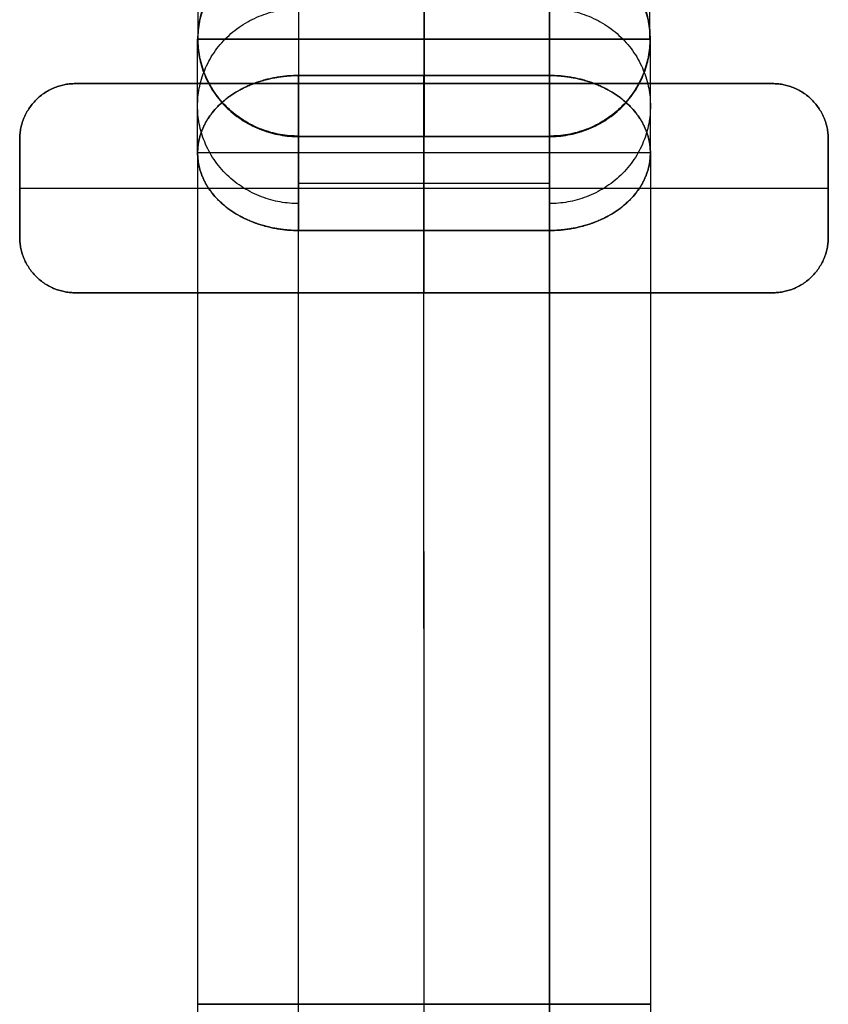
# Model space of a CAD drawing. Units: millimetres. Extents: x -72 to 72, y -348 to 348.
# Drawn here: x -72 to 72, y 0 to 177 of the extents above; entities that cross this region are included whole.
import ezdxf

# ---------------------------------------------------------------- set-up
doc = ezdxf.new("R2010")
doc.units = ezdxf.units.MM
doc.header["$MEASUREMENT"] = 0
doc.layers.add('Capa 01', color=7, linetype='Continuous', true_color=0x000000)

# ---------------------------------------------------------------- blocks, each defined once
blk = doc.blocks.new('3DWEB_PM_Pata A madera_ALTURA 75')
at = {"layer": 'Capa 01'}
for p, q in [((-40.5, 611), (40.5, 611)), ((0, 11.95, 18), (0, 611, 18)), ((0, 611, -18), (0, 611, 18))]:
    blk.add_line(p, q, dxfattribs=at)
for points in [[(-22.5, 611, 18), (-40.5, 611, 18), (-40.5, 611), (-40.5, 611, -18), (-22.5, 611, -18)], [(22.5, 611, -18), (40.5, 611, -18), (40.5, 611), (40.5, 611, 18), (22.5, 611, 18)]]:
    blk.add_rational_spline(points, [1, 0.707106781187, 1, 0.707106781187, 1], degree=2, knots=[0, 0, 0, 28.274334, 28.274334, 56.548668, 56.548668, 56.548668], dxfattribs=at)
for points in [[(-40.5, 611), (-40.5, 309.46), (-40.5, 7.93)], [(-22.5, 11.95, 18), (-22.5, 311.47, 18), (-22.5, 611, 18)], [(-22.5, 611, 18), (0, 611, 18), (22.5, 611, 18)], [(22.5, 611, 18), (22.5, 311.47, 18), (22.5, 11.95, 18)], [(40.5, 611), (40.5, 309.46), (40.5, 7.93)]]:
    blk.add_open_spline(points, degree=2, dxfattribs=at)
blk = doc.blocks.new('3DWEB_Perfil oval_3000')
at = {"layer": 'Capa 01'}
for p, q in [((0, 274.37, 18.1), (0, 367.15, 18.1)), ((0, 367.15, 18.1), (0, 339.37, -18.1)), ((-40.6, 353.26), (40.6, 353.26)), ((0, 274.37, -18.1), (0, 339.37, -18.1)), ((22.5, 320.76, 18.1), (-22.5, 320.76, 18.1)), ((-22.5, 306.87, -18.1), (22.5, 306.87, -18.1)), ((-40.6, 274.37), (40.6, 274.37)), ((0, 274.37, 18.1), (0, 274.37, -18.1))]:
    blk.add_line(p, q, dxfattribs=at)
for points, knots in [([(-22.5, 367.15, 18.1), (-23.09, 367.15, 18.1), (-23.68, 367.13, 18.07), (-24.34, 367.08, 18.01), (-24.42, 367.07, 18), (-24.57, 367.06, 17.98), (-24.64, 367.05, 17.97), (-24.87, 367.03, 17.95), (-25.02, 367.02, 17.92), (-25.32, 366.98, 17.88), (-25.47, 366.96, 17.86), (-25.77, 366.92, 17.8), (-25.92, 366.9, 17.77), (-26.15, 366.86, 17.73), (-26.23, 366.85, 17.71), (-26.38, 366.83, 17.68), (-26.45, 366.81, 17.66), (-26.68, 366.78, 17.61), (-26.83, 366.75, 17.57), (-27.29, 366.66, 17.46), (-27.59, 366.59, 17.37), (-28.04, 366.48, 17.23), (-28.19, 366.45, 17.18), (-28.41, 366.39, 17.11), (-28.49, 366.37, 17.08), (-28.64, 366.33, 17.03), (-28.71, 366.31, 17), (-29.08, 366.2, 16.86), (-29.38, 366.11, 16.75), (-29.81, 365.97, 16.56), (-29.96, 365.92, 16.49), (-30.18, 365.84, 16.39), (-30.25, 365.81, 16.36), (-30.39, 365.76, 16.29), (-30.46, 365.73, 16.25), (-30.82, 365.6, 16.08), (-31.1, 365.48, 15.93), (-31.52, 365.3, 15.7), (-31.65, 365.24, 15.62), (-31.86, 365.15, 15.49), (-31.93, 365.12, 15.45), (-32.06, 365.05, 15.37), (-32.13, 365.02, 15.33), (-32.47, 364.86, 15.11), (-32.73, 364.72, 14.94), (-33.5, 364.3, 14.38), (-34, 364, 13.99), (-34.58, 363.6, 13.48), (-34.7, 363.52, 13.37), (-34.93, 363.36, 13.16), (-35.04, 363.28, 13.06), (-35.37, 363.03, 12.73), (-35.59, 362.86, 12.51), (-35.9, 362.6, 12.17), (-36, 362.51, 12.06), (-36.2, 362.34, 11.83), (-36.3, 362.25, 11.71), (-36.59, 361.98, 11.36), (-36.78, 361.8, 11.12), (-37.32, 361.24, 10.4), (-37.66, 360.86, 9.91), (-38.12, 360.28, 9.15), (-38.26, 360.09, 8.9), (-38.54, 359.7, 8.39), (-38.67, 359.5, 8.13), (-38.86, 359.2, 7.74), (-38.92, 359.1, 7.61), (-39.04, 358.9, 7.35), (-39.1, 358.8, 7.22), (-39.21, 358.6, 6.95), (-39.27, 358.5, 6.82), (-39.37, 358.3, 6.56), (-39.42, 358.19, 6.43), (-39.57, 357.89, 6.03), (-39.66, 357.69, 5.77), (-39.79, 357.38, 5.37), (-39.83, 357.28, 5.24), (-39.88, 357.13, 5.04), (-39.9, 357.08, 4.97), (-39.94, 356.98, 4.84), (-39.96, 356.92, 4.77), (-40.05, 356.67, 4.44), (-40.11, 356.47, 4.18), (-40.2, 356.16, 3.78), (-40.23, 356.06, 3.65), (-40.27, 355.91, 3.45), (-40.28, 355.86, 3.38), (-40.31, 355.76, 3.25), (-40.32, 355.71, 3.19), (-40.38, 355.45, 2.86), (-40.42, 355.25, 2.59), (-40.47, 354.95, 2.2), (-40.48, 354.85, 2.07), (-40.5, 354.7, 1.87), (-40.51, 354.65, 1.81), (-40.52, 354.55, 1.68), (-40.53, 354.5, 1.61), (-40.58, 354.05, 1.03), (-40.6, 353.66, 0.52), (-40.6, 352.87, -0.52), (-40.58, 352.47, -1.03), (-40.53, 352.03, -1.61), (-40.52, 351.98, -1.68), (-40.51, 351.88, -1.81), (-40.5, 351.83, -1.87), (-40.48, 351.67, -2.07), (-40.47, 351.57, -2.2), (-40.42, 351.27, -2.59), (-40.38, 351.07, -2.86), (-40.32, 350.82, -3.19), (-40.31, 350.77, -3.25), (-40.28, 350.67, -3.38), (-40.27, 350.61, -3.45), (-40.23, 350.46, -3.65), (-40.2, 350.36, -3.78), (-40.11, 350.06, -4.18), (-40.05, 349.85, -4.44), (-39.96, 349.6, -4.77), (-39.94, 349.55, -4.84), (-39.9, 349.45, -4.97), (-39.88, 349.39, -5.04), (-39.83, 349.24, -5.24), (-39.79, 349.14, -5.37), (-39.66, 348.83, -5.77), (-39.57, 348.63, -6.03), (-39.42, 348.33, -6.43), (-39.37, 348.23, -6.56), (-39.27, 348.03, -6.82), (-39.21, 347.93, -6.95), (-39.1, 347.72, -7.22), (-39.04, 347.62, -7.35), (-38.92, 347.42, -7.61), (-38.86, 347.32, -7.74), (-38.67, 347.02, -8.13), (-38.54, 346.83, -8.39), (-38.26, 346.43, -8.9), (-38.12, 346.24, -9.15), (-37.66, 345.66, -9.91), (-37.32, 345.28, -10.4), (-36.78, 344.73, -11.12), (-36.59, 344.54, -11.36), (-36.3, 344.28, -11.71), (-36.2, 344.19, -11.83), (-36, 344.01, -12.06), (-35.9, 343.92, -12.17), (-35.59, 343.66, -12.51), (-35.37, 343.49, -12.73), (-35.04, 343.24, -13.06), (-34.93, 343.16, -13.16), (-34.7, 343, -13.37), (-34.58, 342.92, -13.48), (-34, 342.52, -13.99), (-33.5, 342.22, -14.38), (-32.73, 341.8, -14.94), (-32.47, 341.67, -15.11), (-32.13, 341.5, -15.33), (-32.06, 341.47, -15.37), (-31.93, 341.41, -15.45), (-31.86, 341.37, -15.49), (-31.65, 341.28, -15.62), (-31.52, 341.22, -15.69), (-31.1, 341.04, -15.93), (-30.82, 340.92, -16.08), (-30.46, 340.79, -16.25), (-30.39, 340.76, -16.29), (-30.25, 340.71, -16.36), (-30.18, 340.68, -16.39), (-29.96, 340.61, -16.49), (-29.81, 340.56, -16.56), (-29.38, 340.41, -16.75), (-29.08, 340.32, -16.86), (-28.71, 340.22, -17), (-28.64, 340.19, -17.03), (-28.49, 340.15, -17.08), (-28.41, 340.13, -17.11), (-28.19, 340.08, -17.18), (-28.04, 340.04, -17.23), (-27.59, 339.93, -17.37), (-27.29, 339.87, -17.46), (-26.83, 339.78, -17.57), (-26.68, 339.75, -17.61), (-26.45, 339.71, -17.66), (-26.38, 339.7, -17.68), (-26.23, 339.67, -17.71), (-26.15, 339.66, -17.73), (-25.92, 339.62, -17.77), (-25.77, 339.6, -17.8), (-25.47, 339.56, -17.86), (-25.32, 339.54, -17.88), (-25.02, 339.51, -17.92), (-24.87, 339.49, -17.95), (-24.64, 339.47, -17.97), (-24.57, 339.46, -17.98), (-24.42, 339.45, -18), (-24.34, 339.44, -18.01), (-23.68, 339.4, -18.07), (-23.09, 339.37, -18.1), (-22.5, 339.37, -18.1)], [-118.029101, -118.029101, -118.029101, -118.029101, -114.786683, -114.786683, -114.372499, -114.372499, -113.956274, -113.956274, -113.117985, -113.117985, -112.271796, -112.271796, -111.418047, -111.418047, -110.988391, -110.988391, -110.556783, -110.556783, -109.688342, -109.688342, -107.929766, -107.929766, -107.04, -107.04, -106.592469, -106.592469, -106.143499, -106.143499, -104.331264, -104.331264, -103.416267, -103.416267, -102.956461, -102.956461, -102.495451, -102.495451, -100.637878, -100.637878, -99.701907, -99.701907, -99.232108, -99.232108, -98.761382, -98.761382, -96.86797, -96.86797, -93.042727, -93.042727, -92.079745, -92.079745, -91.114894, -91.114894, -89.180228, -89.180228, -88.211309, -88.211309, -87.241902, -87.241902, -85.302142, -85.302142, -81.427277, -81.427277, -79.493622, -79.493622, -77.566277, -77.566277, -76.605753, -76.605753, -75.647469, -75.647469, -74.691618, -74.691618, -73.738397, -73.738397, -71.840619, -71.840619, -70.896753, -70.896753, -70.426141, -70.426141, -69.956429, -69.956429, -68.086573, -68.086573, -67.157864, -67.157864, -66.69512, -66.69512, -66.233466, -66.233466, -64.397817, -64.397817, -63.487345, -63.487345, -63.034004, -63.034004, -62.581941, -62.581941, -59.014551, -59.014551, -55.447161, -55.447161, -54.995098, -54.995098, -54.541756, -54.541756, -53.631285, -53.631285, -51.795636, -51.795636, -51.333982, -51.333982, -50.871238, -50.871238, -49.942529, -49.942529, -48.072673, -48.072673, -47.60296, -47.60296, -47.132349, -47.132349, -46.188483, -46.188483, -44.290705, -44.290705, -43.337488, -43.337488, -42.381643, -42.381643, -41.423364, -41.423364, -40.462844, -40.462844, -38.535511, -38.535511, -36.601866, -36.601866, -32.727021, -32.727021, -30.787271, -30.787271, -29.817869, -29.817869, -28.848955, -28.848955, -26.914323, -26.914323, -25.949488, -25.949488, -24.986523, -24.986523, -21.161345, -21.161345, -19.267965, -19.267965, -18.797247, -18.797247, -18.327456, -18.327456, -17.391499, -17.391499, -15.533957, -15.533957, -15.072953, -15.072953, -14.613154, -14.613154, -13.698171, -13.698171, -11.885891, -11.885891, -11.43691, -11.43691, -10.989367, -10.989367, -10.099579, -10.099579, -8.340959, -8.340959, -7.472496, -7.472496, -7.040878, -7.040878, -6.611212, -6.611212, -5.757442, -5.757442, -4.911232, -4.911232, -4.072923, -4.072923, -3.656688, -3.656688, -3.242494, -3.242494, 0, 0, 0, 0]), ([(22.5, 339.37, -18.1), (23.09, 339.37, -18.1), (23.68, 339.4, -18.07), (24.34, 339.44, -18.01), (24.42, 339.45, -18), (24.57, 339.46, -17.98), (24.64, 339.47, -17.97), (24.87, 339.49, -17.95), (25.02, 339.51, -17.92), (25.32, 339.54, -17.88), (25.47, 339.56, -17.86), (25.77, 339.6, -17.8), (25.92, 339.62, -17.77), (26.15, 339.66, -17.73), (26.23, 339.67, -17.71), (26.38, 339.7, -17.68), (26.45, 339.71, -17.66), (26.68, 339.75, -17.61), (26.83, 339.78, -17.57), (27.29, 339.87, -17.46), (27.59, 339.93, -17.37), (28.04, 340.04, -17.23), (28.19, 340.08, -17.18), (28.41, 340.13, -17.11), (28.49, 340.15, -17.08), (28.64, 340.19, -17.03), (28.71, 340.22, -17), (29.08, 340.32, -16.86), (29.38, 340.41, -16.75), (29.81, 340.56, -16.56), (29.96, 340.61, -16.49), (30.18, 340.68, -16.39), (30.25, 340.71, -16.36), (30.39, 340.76, -16.29), (30.46, 340.79, -16.25), (30.82, 340.92, -16.08), (31.1, 341.04, -15.93), (31.52, 341.22, -15.7), (31.65, 341.28, -15.62), (31.86, 341.37, -15.49), (31.93, 341.41, -15.45), (32.06, 341.47, -15.37), (32.13, 341.5, -15.33), (32.47, 341.67, -15.11), (32.73, 341.8, -14.94), (33.5, 342.22, -14.38), (34, 342.52, -13.99), (34.58, 342.92, -13.48), (34.7, 343, -13.37), (34.93, 343.16, -13.16), (35.04, 343.24, -13.06), (35.37, 343.49, -12.73), (35.59, 343.66, -12.51), (35.9, 343.92, -12.17), (36, 344.01, -12.06), (36.2, 344.19, -11.83), (36.3, 344.28, -11.71), (36.59, 344.54, -11.36), (36.78, 344.73, -11.12), (37.32, 345.28, -10.4), (37.66, 345.66, -9.91), (38.12, 346.24, -9.15), (38.26, 346.43, -8.9), (38.54, 346.83, -8.39), (38.67, 347.02, -8.13), (38.86, 347.32, -7.74), (38.92, 347.42, -7.61), (39.04, 347.62, -7.35), (39.1, 347.72, -7.22), (39.21, 347.93, -6.95), (39.27, 348.03, -6.82), (39.37, 348.23, -6.56), (39.42, 348.33, -6.43), (39.57, 348.63, -6.03), (39.66, 348.83, -5.77), (39.79, 349.14, -5.37), (39.83, 349.24, -5.24), (39.88, 349.39, -5.04), (39.9, 349.45, -4.97), (39.94, 349.55, -4.84), (39.96, 349.6, -4.77), (40.05, 349.85, -4.44), (40.11, 350.06, -4.18), (40.2, 350.36, -3.78), (40.23, 350.46, -3.65), (40.27, 350.61, -3.45), (40.28, 350.67, -3.38), (40.31, 350.77, -3.25), (40.32, 350.82, -3.19), (40.38, 351.07, -2.86), (40.42, 351.27, -2.59), (40.47, 351.57, -2.2), (40.48, 351.67, -2.07), (40.5, 351.83, -1.87), (40.51, 351.88, -1.81), (40.52, 351.98, -1.68), (40.53, 352.03, -1.61), (40.58, 352.47, -1.03), (40.6, 352.87, -0.52), (40.6, 353.66, 0.52), (40.58, 354.05, 1.03), (40.53, 354.5, 1.61), (40.52, 354.55, 1.68), (40.51, 354.65, 1.81), (40.5, 354.7, 1.87), (40.48, 354.85, 2.07), (40.47, 354.95, 2.2), (40.42, 355.25, 2.59), (40.38, 355.45, 2.86), (40.32, 355.71, 3.19), (40.31, 355.76, 3.25), (40.28, 355.86, 3.38), (40.27, 355.91, 3.45), (40.23, 356.06, 3.65), (40.2, 356.16, 3.78), (40.11, 356.47, 4.18), (40.05, 356.67, 4.44), (39.96, 356.92, 4.77), (39.94, 356.98, 4.84), (39.9, 357.08, 4.97), (39.88, 357.13, 5.04), (39.83, 357.28, 5.24), (39.79, 357.38, 5.37), (39.66, 357.69, 5.77), (39.57, 357.89, 6.03), (39.42, 358.19, 6.43), (39.37, 358.3, 6.56), (39.27, 358.5, 6.82), (39.21, 358.6, 6.95), (39.1, 358.8, 7.22), (39.04, 358.9, 7.35), (38.92, 359.1, 7.61), (38.86, 359.2, 7.74), (38.67, 359.5, 8.13), (38.54, 359.7, 8.39), (38.26, 360.09, 8.9), (38.12, 360.28, 9.15), (37.66, 360.86, 9.91), (37.32, 361.24, 10.4), (36.78, 361.8, 11.12), (36.59, 361.98, 11.36), (36.3, 362.25, 11.71), (36.2, 362.34, 11.83), (36, 362.51, 12.06), (35.9, 362.6, 12.17), (35.59, 362.86, 12.51), (35.37, 363.03, 12.73), (35.04, 363.28, 13.06), (34.93, 363.36, 13.16), (34.7, 363.52, 13.37), (34.58, 363.6, 13.48), (34, 364, 13.99), (33.5, 364.3, 14.38), (32.73, 364.72, 14.94), (32.47, 364.86, 15.11), (32.13, 365.02, 15.33), (32.06, 365.05, 15.37), (31.93, 365.12, 15.45), (31.86, 365.15, 15.49), (31.65, 365.24, 15.62), (31.52, 365.3, 15.69), (31.1, 365.48, 15.93), (30.82, 365.6, 16.08), (30.46, 365.73, 16.25), (30.39, 365.76, 16.29), (30.25, 365.81, 16.36), (30.18, 365.84, 16.39), (29.96, 365.92, 16.49), (29.81, 365.97, 16.56), (29.38, 366.11, 16.75), (29.08, 366.2, 16.86), (28.71, 366.31, 17), (28.64, 366.33, 17.03), (28.49, 366.37, 17.08), (28.41, 366.39, 17.11), (28.19, 366.45, 17.18), (28.04, 366.48, 17.23), (27.59, 366.59, 17.37), (27.29, 366.66, 17.46), (26.83, 366.75, 17.57), (26.68, 366.78, 17.61), (26.45, 366.81, 17.66), (26.38, 366.83, 17.68), (26.23, 366.85, 17.71), (26.15, 366.86, 17.73), (25.92, 366.9, 17.77), (25.77, 366.92, 17.8), (25.47, 366.96, 17.86), (25.32, 366.98, 17.88), (25.02, 367.02, 17.92), (24.87, 367.03, 17.95), (24.64, 367.05, 17.97), (24.57, 367.06, 17.98), (24.42, 367.07, 18), (24.34, 367.08, 18.01), (23.68, 367.13, 18.07), (23.09, 367.15, 18.1), (22.5, 367.15, 18.1)], [-118.029101, -118.029101, -118.029101, -118.029101, -114.786683, -114.786683, -114.3725, -114.3725, -113.956275, -113.956275, -113.117986, -113.117986, -112.271796, -112.271796, -111.418047, -111.418047, -110.988392, -110.988392, -110.556784, -110.556784, -109.688343, -109.688343, -107.929766, -107.929766, -107.04, -107.04, -106.592469, -106.592469, -106.1435, -106.1435, -104.331265, -104.331265, -103.416268, -103.416268, -102.956462, -102.956462, -102.495451, -102.495451, -100.637879, -100.637879, -99.701907, -99.701907, -99.232108, -99.232108, -98.761383, -98.761383, -96.867971, -96.867971, -93.042727, -93.042727, -92.079746, -92.079746, -91.114895, -91.114895, -89.180229, -89.180229, -88.211309, -88.211309, -87.241903, -87.241903, -85.302142, -85.302142, -81.427277, -81.427277, -79.493622, -79.493622, -77.566278, -77.566278, -76.605753, -76.605753, -75.647469, -75.647469, -74.691618, -74.691618, -73.738397, -73.738397, -71.840619, -71.840619, -70.896753, -70.896753, -70.426142, -70.426142, -69.956429, -69.956429, -68.086573, -68.086573, -67.157864, -67.157864, -66.69512, -66.69512, -66.233466, -66.233466, -64.397817, -64.397817, -63.487345, -63.487345, -63.034004, -63.034004, -62.581941, -62.581941, -59.014551, -59.014551, -55.447161, -55.447161, -54.995098, -54.995098, -54.541756, -54.541756, -53.631284, -53.631284, -51.795636, -51.795636, -51.333982, -51.333982, -50.871238, -50.871238, -49.942528, -49.942528, -48.072673, -48.072673, -47.60296, -47.60296, -47.132348, -47.132348, -46.188483, -46.188483, -44.290705, -44.290705, -43.337488, -43.337488, -42.381643, -42.381643, -41.423364, -41.423364, -40.462844, -40.462844, -38.53551, -38.53551, -36.601865, -36.601865, -32.72702, -32.72702, -30.78727, -30.78727, -29.817869, -29.817869, -28.848954, -28.848954, -26.914322, -26.914322, -25.949488, -25.949488, -24.986523, -24.986523, -21.161345, -21.161345, -19.267964, -19.267964, -18.797247, -18.797247, -18.327455, -18.327455, -17.391499, -17.391499, -15.533956, -15.533956, -15.072953, -15.072953, -14.613154, -14.613154, -13.69817, -13.69817, -11.88589, -11.88589, -11.436909, -11.436909, -10.989367, -10.989367, -10.099578, -10.099578, -8.340958, -8.340958, -7.472496, -7.472496, -7.040877, -7.040877, -6.611211, -6.611211, -5.757441, -5.757441, -4.911231, -4.911231, -4.072922, -4.072922, -3.656687, -3.656687, -3.242494, -3.242494, 0, 0, 0, 0])]:
    blk.add_open_spline(points, degree=3, knots=knots, dxfattribs=at)
for points in [[(-22.5, 274.37, 18.1), (-22.5, 320.76, 18.1), (-22.5, 367.15, 18.1)], [(22.5, 367.15, 18.1), (0, 367.15, 18.1), (-22.5, 367.15, 18.1)], [(22.5, 274.37, 18.1), (22.5, 320.76, 18.1), (22.5, 367.15, 18.1)], [(-40.6, 353.26), (-40.6, 313.82), (-40.6, 274.37)], [(40.6, 353.26), (40.6, 313.82), (40.6, 274.37)], [(-22.5, 339.37, -18.1), (-22.5, 306.87, -18.1), (-22.5, 274.37, -18.1)], [(-22.5, 339.37, -18.1), (0, 339.37, -18.1), (22.5, 339.37, -18.1)], [(22.5, 274.37, -18.1), (22.5, 306.87, -18.1), (22.5, 339.37, -18.1)], [(-22.5, 274.37, 18.1), (0, 274.37, 18.1), (22.5, 274.37, 18.1)], [(22.5, 274.37, -18.1), (0, 274.37, -18.1), (-22.5, 274.37, -18.1)]]:
    blk.add_open_spline(points, degree=2, dxfattribs=at)
for points, weights, knots in [([(-22.5, 320.76, 18.1), (-40.6, 320.76, 18.1), (-40.6, 320.76), (-40.6, 320.76, -18.1), (-22.5, 320.76, -18.1)], [1, 0.707106781187, 1, 0.707106781187, 1], [0, 0, 0, 36.2, 36.2, 72.4, 72.4, 72.4]), ([(22.5, 320.76, -18.1), (40.6, 320.76, -18.1), (40.6, 320.76), (40.6, 320.76, 18.1), (22.5, 320.76, 18.1)], [1, 0.707106781187, 1, 0.707106781187, 1], [0, 0, 0, 36.2, 36.2, 72.4, 72.4, 72.4]), ([(-22.5, 274.37, -18.1), (-40.6, 274.37, -18.1), (-40.6, 274.37), (-40.6, 274.37, 18.1), (-22.5, 274.37, 18.1)], [1, 0.707106781187, 1, 0.707106781187, 1], [0, 0, 0, 28.431414, 28.431414, 56.862827, 56.862827, 56.862827]), ([(22.5, 274.37, 18.1), (40.6, 274.37, 18.1), (40.6, 274.37), (40.6, 274.37, -18.1), (22.5, 274.37, -18.1)], [0.999999860338, 0.707106851018, 1, 0.707106781187, 1], [0, 0, 0, 28.43141, 28.43141, 56.862827, 56.862827, 56.862827])]:
    blk.add_rational_spline(points, weights, degree=2, knots=knots, dxfattribs=at)
blk = doc.blocks.new('3DWEB_PM_perfil oval pata A_CASQUILLO MADERA')
at = {"layer": 'Capa 01'}
blk.add_blockref('3DWEB_Perfil oval_3000', (0, 0), dxfattribs=at)
blk = doc.blocks.new('3DWEB_PM_Pletina fijacion_Pata A WL')
at = {"layer": 'Capa 01'}
for p, q in [((-72.5, 0, -18.75), (-72.5, 6, -18.75)), ((-72.5, 6, -18.75), (72.5, 6, -18.75)), ((0, 0), (0, 6)), ((0, 0, -37.5), (0, 6, -37.5)), ((0, 6, -37.5), (0, 6)), ((72.5, 0, -18.75), (72.5, 6, -18.75)), ((-72.5, 3, -10), (-72.5, 3, -27.5)), ((62.5, 3), (-62.5, 3)), ((-62.5, 3, -37.5), (62.5, 3, -37.5)), ((72.5, 3, -27.5), (72.5, 3, -10)), ((-72.5, 0, -18.75), (72.5, 0, -18.75)), ((0, 0, -37.5), (0, 0))]:
    blk.add_line(p, q, dxfattribs=at)
for points in [[(-72.5, 6, -27.5), (-72.5, 3, -27.5), (-72.5, 0, -27.5)], [(-72.5, 0, -10), (-72.5, 3, -10), (-72.5, 6, -10)], [(-72.5, 6, -10), (-72.5, 6, -18.75), (-72.5, 6, -27.5)], [(-69.57, 6, -34.57), (-69.57, 3, -34.57), (-69.57, 0, -34.57)], [(-69.57, 6, -2.93), (-69.57, 3, -2.93), (-69.57, 0, -2.93)], [(62.5, 6), (0, 6), (-62.5, 6)], [(-62.5, 6), (-62.5, 3), (-62.5, 0)], [(-62.5, 0, -37.5), (-62.5, 3, -37.5), (-62.5, 6, -37.5)], [(-62.5, 6, -37.5), (0, 6, -37.5), (62.5, 6, -37.5)], [(62.5, 0), (62.5, 3), (62.5, 6)], [(62.5, 6, -37.5), (62.5, 3, -37.5), (62.5, 0, -37.5)], [(69.57, 6, -34.57), (69.57, 3, -34.57), (69.57, 0, -34.57)], [(69.57, 6, -2.93), (69.57, 3, -2.93), (69.57, 0, -2.93)], [(72.5, 0, -27.5), (72.5, 3, -27.5), (72.5, 6, -27.5)], [(72.5, 6, -27.5), (72.5, 6, -18.75), (72.5, 6, -10)], [(72.5, 6, -10), (72.5, 3, -10), (72.5, 0, -10)], [(-72.5, 0, -27.5), (-72.5, 0, -18.75), (-72.5, 0, -10)], [(62.5, 0, -37.5), (0, 0, -37.5), (-62.5, 0, -37.5)], [(72.5, 0, -10), (72.5, 0, -18.75), (72.5, 0, -27.5)], [(-62.5, 0), (0, 0), (62.5, 0)]]:
    blk.add_open_spline(points, degree=2, dxfattribs=at)
for points in [[(-72.5, 6, -27.5), (-72.5, 6, -37.5), (-62.5, 6, -37.5)], [(-62.5, 6), (-72.5, 6), (-72.5, 6, -10)], [(62.5, 6, -37.5), (72.5, 6, -37.5), (72.5, 6, -27.5)], [(62.5, 6), (72.5, 6), (72.5, 6, -10)], [(-72.5, 3, -27.5), (-72.5, 3, -37.5), (-62.5, 3, -37.5)], [(-62.5, 3), (-72.5, 3), (-72.5, 3, -10)], [(62.5, 3, -37.5), (72.5, 3, -37.5), (72.5, 3, -27.5)], [(72.5, 3, -10), (72.5, 3), (62.5, 3)], [(-62.5, 0, -37.5), (-72.5, 0, -37.5), (-72.5, 0, -27.5)], [(-72.5, 0, -10), (-72.5, 0), (-62.5, 0)], [(72.5, 0, -27.5), (72.5, 0, -37.5), (62.5, 0, -37.5)], [(62.5, 0), (72.5, 0), (72.5, 0, -10)]]:
    blk.add_rational_spline(points, [1, 0.707106781187, 1], degree=2, dxfattribs=at)
blk = doc.blocks.new('3DWEB_Perfil oval_30002')
at = {"layer": 'Capa 01'}
for p, q in [((0, -166.5, -18.1), (0, 166.5, -18.1)), ((0, 166.5, -18.1), (0, 138.72, 18.1)), ((-40.6, 152.61), (40.6, 152.61)), ((0, -138.72, 18.1), (0, 138.72, 18.1)), ((22.5, 0, 18.1), (-22.5, 0, 18.1)), ((-22.5, 0, -18.1), (22.5, 0, -18.1)), ((0, -138.72, 18.1), (0, -166.5, -18.1)), ((-40.6, -152.61), (40.6, -152.61))]:
    blk.add_line(p, q, dxfattribs=at)
for points in [[(-22.5, 138.72, 18.1), (-23.09, 138.72, 18.1), (-23.68, 138.74, 18.07), (-24.34, 138.79, 18.01), (-24.42, 138.8, 18), (-24.57, 138.81, 17.98), (-24.64, 138.82, 17.97), (-24.87, 138.84, 17.95), (-25.02, 138.86, 17.92), (-25.32, 138.89, 17.88), (-25.47, 138.91, 17.86), (-25.77, 138.95, 17.8), (-25.92, 138.97, 17.77), (-26.15, 139.01, 17.73), (-26.23, 139.02, 17.71), (-26.38, 139.05, 17.68), (-26.45, 139.06, 17.66), (-26.68, 139.1, 17.61), (-26.83, 139.13, 17.57), (-27.29, 139.22, 17.46), (-27.59, 139.28, 17.37), (-28.04, 139.39, 17.23), (-28.19, 139.43, 17.18), (-28.41, 139.48, 17.11), (-28.49, 139.5, 17.08), (-28.64, 139.54, 17.03), (-28.71, 139.57, 17), (-29.08, 139.67, 16.86), (-29.38, 139.76, 16.75), (-29.81, 139.91, 16.56), (-29.96, 139.96, 16.49), (-30.18, 140.03, 16.39), (-30.25, 140.06, 16.36), (-30.39, 140.11, 16.29), (-30.46, 140.14, 16.25), (-30.82, 140.27, 16.08), (-31.1, 140.39, 15.93), (-31.52, 140.57, 15.7), (-31.65, 140.63, 15.62), (-31.86, 140.72, 15.49), (-31.93, 140.75, 15.45), (-32.06, 140.82, 15.37), (-32.13, 140.85, 15.33), (-32.47, 141.02, 15.11), (-32.73, 141.15, 14.94), (-33.5, 141.57, 14.38), (-34, 141.87, 13.99), (-34.58, 142.27, 13.48), (-34.7, 142.35, 13.37), (-34.93, 142.51, 13.16), (-35.04, 142.59, 13.06), (-35.37, 142.84, 12.73), (-35.59, 143.01, 12.51), (-35.9, 143.27, 12.17), (-36, 143.36, 12.06), (-36.2, 143.54, 11.83), (-36.3, 143.63, 11.71), (-36.59, 143.89, 11.36), (-36.78, 144.08, 11.12), (-37.32, 144.63, 10.4), (-37.66, 145.01, 9.91), (-38.12, 145.59, 9.15), (-38.26, 145.78, 8.9), (-38.54, 146.18, 8.39), (-38.67, 146.37, 8.13), (-38.86, 146.67, 7.74), (-38.92, 146.77, 7.61), (-39.04, 146.97, 7.35), (-39.1, 147.07, 7.22), (-39.21, 147.27, 6.95), (-39.27, 147.38, 6.82), (-39.37, 147.58, 6.56), (-39.42, 147.68, 6.43), (-39.57, 147.98, 6.03), (-39.66, 148.18, 5.77), (-39.79, 148.49, 5.37), (-39.83, 148.59, 5.24), (-39.88, 148.74, 5.04), (-39.9, 148.8, 4.97), (-39.94, 148.9, 4.84), (-39.96, 148.95, 4.77), (-40.05, 149.2, 4.44), (-40.11, 149.4, 4.18), (-40.2, 149.71, 3.78), (-40.23, 149.81, 3.65), (-40.27, 149.96, 3.45), (-40.28, 150.02, 3.38), (-40.31, 150.12, 3.25), (-40.32, 150.17, 3.19), (-40.38, 150.42, 2.86), (-40.42, 150.62, 2.59), (-40.47, 150.92, 2.2), (-40.48, 151.02, 2.07), (-40.5, 151.18, 1.87), (-40.51, 151.23, 1.81), (-40.52, 151.33, 1.68), (-40.53, 151.38, 1.61), (-40.58, 151.82, 1.03), (-40.6, 152.22, 0.52), (-40.6, 153.01, -0.52), (-40.58, 153.4, -1.03), (-40.53, 153.85, -1.61), (-40.52, 153.9, -1.68), (-40.51, 154, -1.81), (-40.5, 154.05, -1.87), (-40.48, 154.2, -2.07), (-40.47, 154.3, -2.2), (-40.42, 154.6, -2.59), (-40.38, 154.8, -2.86), (-40.32, 155.06, -3.19), (-40.31, 155.11, -3.25), (-40.28, 155.21, -3.38), (-40.27, 155.26, -3.45), (-40.23, 155.41, -3.65), (-40.2, 155.51, -3.78), (-40.11, 155.82, -4.18), (-40.05, 156.02, -4.44), (-39.96, 156.27, -4.77), (-39.94, 156.33, -4.84), (-39.9, 156.43, -4.97), (-39.88, 156.48, -5.04), (-39.83, 156.63, -5.24), (-39.79, 156.73, -5.37), (-39.66, 157.04, -5.77), (-39.57, 157.24, -6.03), (-39.42, 157.54, -6.43), (-39.37, 157.65, -6.56), (-39.27, 157.85, -6.82), (-39.21, 157.95, -6.95), (-39.1, 158.15, -7.22), (-39.04, 158.25, -7.35), (-38.92, 158.45, -7.61), (-38.86, 158.55, -7.74), (-38.67, 158.85, -8.13), (-38.54, 159.05, -8.39), (-38.26, 159.44, -8.9), (-38.12, 159.63, -9.15), (-37.66, 160.21, -9.91), (-37.32, 160.59, -10.4), (-36.78, 161.15, -11.12), (-36.59, 161.33, -11.36), (-36.3, 161.6, -11.71), (-36.2, 161.69, -11.83), (-36, 161.86, -12.06), (-35.9, 161.95, -12.17), (-35.59, 162.21, -12.51), (-35.37, 162.38, -12.73), (-35.04, 162.63, -13.06), (-34.93, 162.71, -13.16), (-34.7, 162.87, -13.37), (-34.58, 162.95, -13.48), (-34, 163.35, -13.99), (-33.5, 163.65, -14.38), (-32.73, 164.07, -14.94), (-32.47, 164.21, -15.11), (-32.13, 164.37, -15.33), (-32.06, 164.4, -15.37), (-31.93, 164.47, -15.45), (-31.86, 164.5, -15.49), (-31.65, 164.59, -15.62), (-31.52, 164.65, -15.69), (-31.1, 164.83, -15.93), (-30.82, 164.95, -16.08), (-30.46, 165.08, -16.25), (-30.39, 165.11, -16.29), (-30.25, 165.16, -16.36), (-30.18, 165.19, -16.39), (-29.96, 165.27, -16.49), (-29.81, 165.32, -16.56), (-29.38, 165.46, -16.75), (-29.08, 165.55, -16.86), (-28.71, 165.66, -17), (-28.64, 165.68, -17.03), (-28.49, 165.72, -17.08), (-28.41, 165.74, -17.11), (-28.19, 165.8, -17.18), (-28.04, 165.83, -17.23), (-27.59, 165.94, -17.37), (-27.29, 166.01, -17.46), (-26.83, 166.1, -17.57), (-26.68, 166.12, -17.61), (-26.45, 166.16, -17.66), (-26.38, 166.18, -17.68), (-26.23, 166.2, -17.71), (-26.15, 166.21, -17.73), (-25.92, 166.25, -17.77), (-25.77, 166.27, -17.8), (-25.47, 166.31, -17.86), (-25.32, 166.33, -17.88), (-25.02, 166.37, -17.92), (-24.87, 166.38, -17.95), (-24.64, 166.4, -17.97), (-24.57, 166.41, -17.98), (-24.42, 166.42, -18), (-24.34, 166.43, -18.01), (-23.68, 166.48, -18.07), (-23.09, 166.5, -18.1), (-22.5, 166.5, -18.1)], [(22.5, 166.5, -18.1), (23.09, 166.5, -18.1), (23.68, 166.48, -18.07), (24.34, 166.43, -18.01), (24.42, 166.42, -18), (24.57, 166.41, -17.98), (24.64, 166.4, -17.97), (24.87, 166.38, -17.95), (25.02, 166.37, -17.92), (25.32, 166.33, -17.88), (25.47, 166.31, -17.86), (25.77, 166.27, -17.8), (25.92, 166.25, -17.77), (26.15, 166.21, -17.73), (26.23, 166.2, -17.71), (26.38, 166.18, -17.68), (26.45, 166.16, -17.66), (26.68, 166.12, -17.61), (26.83, 166.1, -17.57), (27.29, 166.01, -17.46), (27.59, 165.94, -17.37), (28.04, 165.83, -17.23), (28.19, 165.8, -17.18), (28.41, 165.74, -17.11), (28.49, 165.72, -17.08), (28.64, 165.68, -17.03), (28.71, 165.66, -17), (29.08, 165.55, -16.86), (29.38, 165.46, -16.75), (29.81, 165.32, -16.56), (29.96, 165.27, -16.49), (30.18, 165.19, -16.39), (30.25, 165.16, -16.36), (30.39, 165.11, -16.29), (30.46, 165.08, -16.25), (30.82, 164.95, -16.08), (31.1, 164.83, -15.93), (31.52, 164.65, -15.7), (31.65, 164.59, -15.62), (31.86, 164.5, -15.49), (31.93, 164.47, -15.45), (32.06, 164.4, -15.37), (32.13, 164.37, -15.33), (32.47, 164.21, -15.11), (32.73, 164.07, -14.94), (33.5, 163.65, -14.38), (34, 163.35, -13.99), (34.58, 162.95, -13.48), (34.7, 162.87, -13.37), (34.93, 162.71, -13.16), (35.04, 162.63, -13.06), (35.37, 162.38, -12.73), (35.59, 162.21, -12.51), (35.9, 161.95, -12.17), (36, 161.86, -12.06), (36.2, 161.69, -11.83), (36.3, 161.6, -11.71), (36.59, 161.33, -11.36), (36.78, 161.15, -11.12), (37.32, 160.59, -10.4), (37.66, 160.21, -9.91), (38.12, 159.63, -9.15), (38.26, 159.44, -8.9), (38.54, 159.05, -8.39), (38.67, 158.85, -8.13), (38.86, 158.55, -7.74), (38.92, 158.45, -7.61), (39.04, 158.25, -7.35), (39.1, 158.15, -7.22), (39.21, 157.95, -6.95), (39.27, 157.85, -6.82), (39.37, 157.65, -6.56), (39.42, 157.54, -6.43), (39.57, 157.24, -6.03), (39.66, 157.04, -5.77), (39.79, 156.73, -5.37), (39.83, 156.63, -5.24), (39.88, 156.48, -5.04), (39.9, 156.43, -4.97), (39.94, 156.33, -4.84), (39.96, 156.27, -4.77), (40.05, 156.02, -4.44), (40.11, 155.82, -4.18), (40.2, 155.51, -3.78), (40.23, 155.41, -3.65), (40.27, 155.26, -3.45), (40.28, 155.21, -3.38), (40.31, 155.11, -3.25), (40.32, 155.06, -3.19), (40.38, 154.8, -2.86), (40.42, 154.6, -2.59), (40.47, 154.3, -2.2), (40.48, 154.2, -2.07), (40.5, 154.05, -1.87), (40.51, 154, -1.81), (40.52, 153.9, -1.68), (40.53, 153.85, -1.61), (40.58, 153.4, -1.03), (40.6, 153.01, -0.52), (40.6, 152.22, 0.52), (40.58, 151.82, 1.03), (40.53, 151.38, 1.61), (40.52, 151.33, 1.68), (40.51, 151.23, 1.81), (40.5, 151.18, 1.87), (40.48, 151.02, 2.07), (40.47, 150.92, 2.2), (40.42, 150.62, 2.59), (40.38, 150.42, 2.86), (40.32, 150.17, 3.19), (40.31, 150.12, 3.25), (40.28, 150.02, 3.38), (40.27, 149.96, 3.45), (40.23, 149.81, 3.65), (40.2, 149.71, 3.78), (40.11, 149.4, 4.18), (40.05, 149.2, 4.44), (39.96, 148.95, 4.77), (39.94, 148.9, 4.84), (39.9, 148.8, 4.97), (39.88, 148.74, 5.04), (39.83, 148.59, 5.24), (39.79, 148.49, 5.37), (39.66, 148.18, 5.77), (39.57, 147.98, 6.03), (39.42, 147.68, 6.43), (39.37, 147.58, 6.56), (39.27, 147.38, 6.82), (39.21, 147.27, 6.95), (39.1, 147.07, 7.22), (39.04, 146.97, 7.35), (38.92, 146.77, 7.61), (38.86, 146.67, 7.74), (38.67, 146.37, 8.13), (38.54, 146.18, 8.39), (38.26, 145.78, 8.9), (38.12, 145.59, 9.15), (37.66, 145.01, 9.91), (37.32, 144.63, 10.4), (36.78, 144.08, 11.12), (36.59, 143.89, 11.36), (36.3, 143.63, 11.71), (36.2, 143.54, 11.83), (36, 143.36, 12.06), (35.9, 143.27, 12.17), (35.59, 143.01, 12.51), (35.37, 142.84, 12.73), (35.04, 142.59, 13.06), (34.93, 142.51, 13.16), (34.7, 142.35, 13.37), (34.58, 142.27, 13.48), (34, 141.87, 13.99), (33.5, 141.57, 14.38), (32.73, 141.15, 14.94), (32.47, 141.02, 15.11), (32.13, 140.85, 15.33), (32.06, 140.82, 15.37), (31.93, 140.75, 15.45), (31.86, 140.72, 15.49), (31.65, 140.63, 15.62), (31.52, 140.57, 15.69), (31.1, 140.39, 15.93), (30.82, 140.27, 16.08), (30.46, 140.14, 16.25), (30.39, 140.11, 16.29), (30.25, 140.06, 16.36), (30.18, 140.03, 16.39), (29.96, 139.96, 16.49), (29.81, 139.91, 16.56), (29.38, 139.76, 16.75), (29.08, 139.67, 16.86), (28.71, 139.57, 17), (28.64, 139.54, 17.03), (28.49, 139.5, 17.08), (28.41, 139.48, 17.11), (28.19, 139.43, 17.18), (28.04, 139.39, 17.23), (27.59, 139.28, 17.37), (27.29, 139.22, 17.46), (26.83, 139.13, 17.57), (26.68, 139.1, 17.61), (26.45, 139.06, 17.66), (26.38, 139.05, 17.68), (26.23, 139.02, 17.71), (26.15, 139.01, 17.73), (25.92, 138.97, 17.77), (25.77, 138.95, 17.8), (25.47, 138.91, 17.86), (25.32, 138.89, 17.88), (25.02, 138.86, 17.92), (24.87, 138.84, 17.95), (24.64, 138.82, 17.97), (24.57, 138.81, 17.98), (24.42, 138.8, 18), (24.34, 138.79, 18.01), (23.68, 138.74, 18.07), (23.09, 138.72, 18.1), (22.5, 138.72, 18.1)], [(-22.5, -166.5, -18.1), (-23.09, -166.5, -18.1), (-23.68, -166.48, -18.07), (-24.34, -166.43, -18.01), (-24.42, -166.42, -18), (-24.57, -166.41, -17.98), (-24.64, -166.4, -17.97), (-24.87, -166.38, -17.95), (-25.02, -166.37, -17.92), (-25.32, -166.33, -17.88), (-25.47, -166.31, -17.86), (-25.77, -166.27, -17.8), (-25.92, -166.25, -17.77), (-26.15, -166.21, -17.73), (-26.23, -166.2, -17.71), (-26.38, -166.18, -17.68), (-26.45, -166.16, -17.66), (-26.68, -166.12, -17.61), (-26.83, -166.1, -17.57), (-27.29, -166.01, -17.46), (-27.59, -165.94, -17.37), (-28.04, -165.83, -17.23), (-28.19, -165.8, -17.18), (-28.41, -165.74, -17.11), (-28.49, -165.72, -17.08), (-28.64, -165.68, -17.03), (-28.71, -165.66, -17), (-29.08, -165.55, -16.86), (-29.38, -165.46, -16.75), (-29.81, -165.32, -16.56), (-29.96, -165.27, -16.49), (-30.18, -165.19, -16.39), (-30.25, -165.16, -16.36), (-30.39, -165.11, -16.29), (-30.46, -165.08, -16.25), (-30.82, -164.95, -16.08), (-31.1, -164.83, -15.93), (-31.52, -164.65, -15.7), (-31.65, -164.59, -15.62), (-31.86, -164.5, -15.49), (-31.93, -164.47, -15.45), (-32.06, -164.4, -15.37), (-32.13, -164.37, -15.33), (-32.47, -164.21, -15.11), (-32.73, -164.07, -14.94), (-33.5, -163.65, -14.38), (-34, -163.35, -13.99), (-34.58, -162.95, -13.48), (-34.7, -162.87, -13.37), (-34.93, -162.71, -13.16), (-35.04, -162.63, -13.06), (-35.37, -162.38, -12.73), (-35.59, -162.21, -12.51), (-35.9, -161.95, -12.17), (-36, -161.86, -12.06), (-36.2, -161.69, -11.83), (-36.3, -161.6, -11.71), (-36.59, -161.33, -11.36), (-36.78, -161.15, -11.12), (-37.32, -160.59, -10.4), (-37.66, -160.21, -9.91), (-38.12, -159.63, -9.15), (-38.26, -159.44, -8.9), (-38.54, -159.05, -8.39), (-38.67, -158.85, -8.13), (-38.86, -158.55, -7.74), (-38.92, -158.45, -7.61), (-39.04, -158.25, -7.35), (-39.1, -158.15, -7.22), (-39.21, -157.95, -6.95), (-39.27, -157.85, -6.82), (-39.37, -157.65, -6.56), (-39.42, -157.54, -6.43), (-39.57, -157.24, -6.03), (-39.66, -157.04, -5.77), (-39.79, -156.73, -5.37), (-39.83, -156.63, -5.24), (-39.88, -156.48, -5.04), (-39.9, -156.43, -4.97), (-39.94, -156.33, -4.84), (-39.96, -156.27, -4.77), (-40.05, -156.02, -4.44), (-40.11, -155.82, -4.18), (-40.2, -155.51, -3.78), (-40.23, -155.41, -3.65), (-40.27, -155.26, -3.45), (-40.28, -155.21, -3.38), (-40.31, -155.11, -3.25), (-40.32, -155.06, -3.19), (-40.38, -154.8, -2.86), (-40.42, -154.6, -2.59), (-40.47, -154.3, -2.2), (-40.48, -154.2, -2.07), (-40.5, -154.05, -1.87), (-40.51, -154, -1.81), (-40.52, -153.9, -1.68), (-40.53, -153.85, -1.61), (-40.58, -153.4, -1.03), (-40.6, -153.01, -0.52), (-40.6, -152.22, 0.52), (-40.58, -151.82, 1.03), (-40.53, -151.38, 1.61), (-40.52, -151.33, 1.68), (-40.51, -151.23, 1.81), (-40.5, -151.18, 1.87), (-40.48, -151.02, 2.07), (-40.47, -150.92, 2.2), (-40.42, -150.62, 2.59), (-40.38, -150.42, 2.86), (-40.32, -150.17, 3.19), (-40.31, -150.12, 3.25), (-40.28, -150.02, 3.38), (-40.27, -149.96, 3.45), (-40.23, -149.81, 3.65), (-40.2, -149.71, 3.78), (-40.11, -149.4, 4.18), (-40.05, -149.2, 4.44), (-39.96, -148.95, 4.77), (-39.94, -148.9, 4.84), (-39.9, -148.8, 4.97), (-39.88, -148.74, 5.04), (-39.83, -148.59, 5.24), (-39.79, -148.49, 5.37), (-39.66, -148.18, 5.77), (-39.57, -147.98, 6.03), (-39.42, -147.68, 6.43), (-39.37, -147.58, 6.56), (-39.27, -147.38, 6.82), (-39.21, -147.27, 6.95), (-39.1, -147.07, 7.22), (-39.04, -146.97, 7.35), (-38.92, -146.77, 7.61), (-38.86, -146.67, 7.74), (-38.67, -146.37, 8.13), (-38.54, -146.18, 8.39), (-38.26, -145.78, 8.9), (-38.12, -145.59, 9.15), (-37.66, -145.01, 9.91), (-37.32, -144.63, 10.4), (-36.78, -144.08, 11.12), (-36.59, -143.89, 11.36), (-36.3, -143.63, 11.71), (-36.2, -143.54, 11.83), (-36, -143.36, 12.06), (-35.9, -143.27, 12.17), (-35.59, -143.01, 12.51), (-35.37, -142.84, 12.73), (-35.04, -142.59, 13.06), (-34.93, -142.51, 13.16), (-34.7, -142.35, 13.37), (-34.58, -142.27, 13.48), (-34, -141.87, 13.99), (-33.5, -141.57, 14.38), (-32.73, -141.15, 14.94), (-32.47, -141.02, 15.11), (-32.13, -140.85, 15.33), (-32.06, -140.82, 15.37), (-31.93, -140.76, 15.45), (-31.86, -140.72, 15.49), (-31.65, -140.63, 15.62), (-31.52, -140.57, 15.69), (-31.1, -140.39, 15.93), (-30.82, -140.27, 16.08), (-30.46, -140.14, 16.25), (-30.39, -140.11, 16.29), (-30.25, -140.06, 16.36), (-30.18, -140.03, 16.39), (-29.96, -139.96, 16.49), (-29.81, -139.91, 16.56), (-29.38, -139.76, 16.75), (-29.08, -139.67, 16.86), (-28.71, -139.57, 17), (-28.64, -139.54, 17.03), (-28.49, -139.5, 17.08), (-28.41, -139.48, 17.11), (-28.19, -139.43, 17.18), (-28.04, -139.39, 17.23), (-27.59, -139.28, 17.37), (-27.29, -139.22, 17.46), (-26.83, -139.13, 17.57), (-26.68, -139.1, 17.61), (-26.45, -139.06, 17.66), (-26.38, -139.05, 17.68), (-26.23, -139.02, 17.71), (-26.15, -139.01, 17.73), (-25.92, -138.97, 17.77), (-25.77, -138.95, 17.8), (-25.47, -138.91, 17.86), (-25.32, -138.89, 17.88), (-25.02, -138.86, 17.92), (-24.87, -138.84, 17.95), (-24.64, -138.82, 17.97), (-24.57, -138.81, 17.98), (-24.42, -138.8, 18), (-24.34, -138.79, 18.01), (-23.68, -138.74, 18.07), (-23.09, -138.72, 18.1), (-22.5, -138.72, 18.1)], [(22.5, -138.72, 18.1), (23.09, -138.72, 18.1), (23.68, -138.74, 18.07), (24.34, -138.79, 18.01), (24.42, -138.8, 18), (24.57, -138.81, 17.98), (24.64, -138.82, 17.97), (24.87, -138.84, 17.95), (25.02, -138.86, 17.92), (25.32, -138.89, 17.88), (25.47, -138.91, 17.86), (25.77, -138.95, 17.8), (25.92, -138.97, 17.77), (26.15, -139.01, 17.73), (26.23, -139.02, 17.71), (26.38, -139.05, 17.68), (26.45, -139.06, 17.66), (26.68, -139.1, 17.61), (26.83, -139.13, 17.57), (27.29, -139.22, 17.46), (27.59, -139.28, 17.37), (28.04, -139.39, 17.23), (28.19, -139.43, 17.18), (28.41, -139.48, 17.11), (28.49, -139.5, 17.08), (28.64, -139.54, 17.03), (28.71, -139.57, 17), (29.08, -139.67, 16.86), (29.38, -139.76, 16.75), (29.81, -139.91, 16.56), (29.96, -139.96, 16.49), (30.18, -140.03, 16.39), (30.25, -140.06, 16.36), (30.39, -140.11, 16.29), (30.46, -140.14, 16.25), (30.82, -140.27, 16.08), (31.1, -140.39, 15.93), (31.52, -140.57, 15.7), (31.65, -140.63, 15.62), (31.86, -140.72, 15.49), (31.93, -140.76, 15.45), (32.06, -140.82, 15.37), (32.13, -140.85, 15.33), (32.47, -141.02, 15.11), (32.73, -141.15, 14.94), (33.5, -141.57, 14.38), (34, -141.87, 13.99), (34.58, -142.27, 13.48), (34.7, -142.35, 13.37), (34.93, -142.51, 13.16), (35.04, -142.59, 13.06), (35.37, -142.84, 12.73), (35.59, -143.01, 12.51), (35.9, -143.27, 12.17), (36, -143.36, 12.06), (36.2, -143.54, 11.83), (36.3, -143.63, 11.71), (36.59, -143.89, 11.36), (36.78, -144.08, 11.12), (37.32, -144.63, 10.4), (37.66, -145.01, 9.91), (38.12, -145.59, 9.15), (38.26, -145.78, 8.9), (38.54, -146.18, 8.39), (38.67, -146.37, 8.13), (38.86, -146.67, 7.74), (38.92, -146.77, 7.61), (39.04, -146.97, 7.35), (39.1, -147.07, 7.22), (39.21, -147.27, 6.95), (39.27, -147.38, 6.82), (39.37, -147.58, 6.56), (39.42, -147.68, 6.43), (39.57, -147.98, 6.03), (39.66, -148.18, 5.77), (39.79, -148.49, 5.37), (39.83, -148.59, 5.24), (39.88, -148.74, 5.04), (39.9, -148.8, 4.97), (39.94, -148.9, 4.84), (39.96, -148.95, 4.77), (40.05, -149.2, 4.44), (40.11, -149.4, 4.18), (40.2, -149.71, 3.78), (40.23, -149.81, 3.65), (40.27, -149.96, 3.45), (40.28, -150.02, 3.38), (40.31, -150.12, 3.25), (40.32, -150.17, 3.19), (40.38, -150.42, 2.86), (40.42, -150.62, 2.59), (40.47, -150.92, 2.2), (40.48, -151.02, 2.07), (40.5, -151.18, 1.87), (40.51, -151.23, 1.81), (40.52, -151.33, 1.68), (40.53, -151.38, 1.61), (40.58, -151.82, 1.03), (40.6, -152.22, 0.52), (40.6, -153.01, -0.52), (40.58, -153.4, -1.03), (40.53, -153.85, -1.61), (40.52, -153.9, -1.68), (40.51, -154, -1.81), (40.5, -154.05, -1.87), (40.48, -154.2, -2.07), (40.47, -154.3, -2.2), (40.42, -154.6, -2.59), (40.38, -154.8, -2.86), (40.32, -155.06, -3.19), (40.31, -155.11, -3.25), (40.28, -155.21, -3.38), (40.27, -155.26, -3.45), (40.23, -155.41, -3.65), (40.2, -155.51, -3.78), (40.11, -155.82, -4.18), (40.05, -156.02, -4.44), (39.96, -156.27, -4.77), (39.94, -156.33, -4.84), (39.9, -156.43, -4.97), (39.88, -156.48, -5.04), (39.83, -156.63, -5.24), (39.79, -156.73, -5.37), (39.66, -157.04, -5.77), (39.57, -157.24, -6.03), (39.42, -157.54, -6.43), (39.37, -157.65, -6.56), (39.27, -157.85, -6.82), (39.21, -157.95, -6.95), (39.1, -158.15, -7.22), (39.04, -158.25, -7.35), (38.92, -158.45, -7.61), (38.86, -158.55, -7.74), (38.67, -158.85, -8.13), (38.54, -159.05, -8.39), (38.26, -159.44, -8.9), (38.12, -159.63, -9.15), (37.66, -160.21, -9.91), (37.32, -160.59, -10.4), (36.78, -161.15, -11.12), (36.59, -161.33, -11.36), (36.3, -161.6, -11.71), (36.2, -161.69, -11.83), (36, -161.86, -12.06), (35.9, -161.95, -12.17), (35.59, -162.21, -12.51), (35.37, -162.38, -12.73), (35.04, -162.63, -13.06), (34.93, -162.71, -13.16), (34.7, -162.87, -13.37), (34.58, -162.95, -13.48), (34, -163.35, -13.99), (33.5, -163.65, -14.38), (32.73, -164.07, -14.94), (32.47, -164.21, -15.11), (32.13, -164.37, -15.33), (32.06, -164.4, -15.37), (31.93, -164.47, -15.45), (31.86, -164.5, -15.49), (31.65, -164.59, -15.62), (31.52, -164.65, -15.69), (31.1, -164.83, -15.93), (30.82, -164.95, -16.08), (30.46, -165.08, -16.25), (30.39, -165.11, -16.29), (30.25, -165.16, -16.36), (30.18, -165.19, -16.39), (29.96, -165.27, -16.49), (29.81, -165.32, -16.56), (29.38, -165.46, -16.75), (29.08, -165.55, -16.86), (28.71, -165.66, -17), (28.64, -165.68, -17.03), (28.49, -165.72, -17.08), (28.41, -165.74, -17.11), (28.19, -165.8, -17.18), (28.04, -165.83, -17.23), (27.59, -165.94, -17.37), (27.29, -166.01, -17.46), (26.83, -166.1, -17.57), (26.68, -166.12, -17.61), (26.45, -166.16, -17.66), (26.38, -166.18, -17.68), (26.23, -166.2, -17.71), (26.15, -166.21, -17.73), (25.92, -166.25, -17.77), (25.77, -166.27, -17.8), (25.47, -166.31, -17.86), (25.32, -166.33, -17.88), (25.02, -166.37, -17.92), (24.87, -166.38, -17.95), (24.64, -166.4, -17.97), (24.57, -166.41, -17.98), (24.42, -166.42, -18), (24.34, -166.43, -18.01), (23.68, -166.48, -18.07), (23.09, -166.5, -18.1), (22.5, -166.5, -18.1)]]:
    blk.add_open_spline(points, degree=3, knots=[-118.029101, -118.029101, -118.029101, -118.029101, -114.786683, -114.786683, -114.372499, -114.372499, -113.956274, -113.956274, -113.117985, -113.117985, -112.271796, -112.271796, -111.418047, -111.418047, -110.988391, -110.988391, -110.556783, -110.556783, -109.688342, -109.688342, -107.929766, -107.929766, -107.04, -107.04, -106.592469, -106.592469, -106.143499, -106.143499, -104.331264, -104.331264, -103.416267, -103.416267, -102.956461, -102.956461, -102.495451, -102.495451, -100.637878, -100.637878, -99.701907, -99.701907, -99.232108, -99.232108, -98.761382, -98.761382, -96.86797, -96.86797, -93.042727, -93.042727, -92.079745, -92.079745, -91.114894, -91.114894, -89.180228, -89.180228, -88.211309, -88.211309, -87.241902, -87.241902, -85.302142, -85.302142, -81.427277, -81.427277, -79.493622, -79.493622, -77.566277, -77.566277, -76.605753, -76.605753, -75.647469, -75.647469, -74.691618, -74.691618, -73.738397, -73.738397, -71.840619, -71.840619, -70.896753, -70.896753, -70.426141, -70.426141, -69.956429, -69.956429, -68.086573, -68.086573, -67.157864, -67.157864, -66.69512, -66.69512, -66.233466, -66.233466, -64.397817, -64.397817, -63.487345, -63.487345, -63.034004, -63.034004, -62.581941, -62.581941, -59.014551, -59.014551, -55.447161, -55.447161, -54.995098, -54.995098, -54.541756, -54.541756, -53.631285, -53.631285, -51.795636, -51.795636, -51.333982, -51.333982, -50.871238, -50.871238, -49.942529, -49.942529, -48.072673, -48.072673, -47.60296, -47.60296, -47.132349, -47.132349, -46.188483, -46.188483, -44.290705, -44.290705, -43.337488, -43.337488, -42.381643, -42.381643, -41.423364, -41.423364, -40.462844, -40.462844, -38.535511, -38.535511, -36.601866, -36.601866, -32.727021, -32.727021, -30.787271, -30.787271, -29.817869, -29.817869, -28.848955, -28.848955, -26.914323, -26.914323, -25.949488, -25.949488, -24.986523, -24.986523, -21.161345, -21.161345, -19.267965, -19.267965, -18.797247, -18.797247, -18.327456, -18.327456, -17.391499, -17.391499, -15.533957, -15.533957, -15.072953, -15.072953, -14.613154, -14.613154, -13.698171, -13.698171, -11.885891, -11.885891, -11.43691, -11.43691, -10.989367, -10.989367, -10.099579, -10.099579, -8.340959, -8.340959, -7.472496, -7.472496, -7.040878, -7.040878, -6.611212, -6.611212, -5.757442, -5.757442, -4.911232, -4.911232, -4.072923, -4.072923, -3.656688, -3.656688, -3.242494, -3.242494, 0, 0, 0, 0], dxfattribs=at)
for points in [[(-22.5, 166.5, -18.1), (-22.5, 0, -18.1), (-22.5, -166.5, -18.1)], [(-22.5, 166.5, -18.1), (0, 166.5, -18.1), (22.5, 166.5, -18.1)], [(22.5, -166.5, -18.1), (22.5, 0, -18.1), (22.5, 166.5, -18.1)], [(-40.6, 152.61), (-40.6, 0), (-40.6, -152.61)], [(40.6, 152.61), (40.6, 0), (40.6, -152.61)], [(-22.5, -138.72, 18.1), (-22.5, 0, 18.1), (-22.5, 138.72, 18.1)], [(22.5, 138.72, 18.1), (0, 138.72, 18.1), (-22.5, 138.72, 18.1)], [(22.5, -138.72, 18.1), (22.5, 0, 18.1), (22.5, 138.72, 18.1)], [(-22.5, -138.72, 18.1), (0, -138.72, 18.1), (22.5, -138.72, 18.1)], [(22.5, -166.5, -18.1), (0, -166.5, -18.1), (-22.5, -166.5, -18.1)]]:
    blk.add_open_spline(points, degree=2, dxfattribs=at)
for points in [[(-22.5, 0, 18.1), (-40.6, 0, 18.1), (-40.6, 0), (-40.6, 0, -18.1), (-22.5, 0, -18.1)], [(22.5, 0, -18.1), (40.6, 0, -18.1), (40.6, 0), (40.6, 0, 18.1), (22.5, 0, 18.1)]]:
    blk.add_rational_spline(points, [1, 0.707106781187, 1, 0.707106781187, 1], degree=2, knots=[0, 0, 0, 36.2, 36.2, 72.4, 72.4, 72.4], dxfattribs=at)
blk = doc.blocks.new('3DWEB_PM_perfil oval pata A_PUENTE 330 WL')
at = {"layer": 'Capa 01'}
blk.add_blockref('3DWEB_Perfil oval_30002', (0, 0), dxfattribs=at)
blk = doc.blocks.new('3DWEB_PM_PATA A DE METAL_MADERA 330')
at = {"layer": 'Capa 01', "extrusion": (1.55093e-16, 2.08167e-17, -1), "rotation": 180}
blk.add_blockref('3DWEB_PM_Pletina fijacion_Pata A WL', (0, 35, 165.05), dxfattribs=at)
at = {"layer": 'Capa 01', "extrusion": (1.66533e-16, 0.258819, -0.965926), "rotation": 359.9999999999999}
blk.add_blockref('3DWEB_PM_perfil oval pata A_CASQUILLO MADERA', (0, -382.23, 150.23), dxfattribs=at)
at = {"layer": 'Capa 01', "extrusion": (-9.7037e-17, -1, 5.55112e-17), "rotation": 180}
blk.add_blockref('3DWEB_PM_perfil oval pata A_PUENTE 330 WL', (0, 0, -10.9), dxfattribs=at)

msp = doc.modelspace()

# ---------------------------------------------------------------- block references
at = {"layer": 'Capa 01', "extrusion": (5.05762e-18, -0.965926, -0.258819)}
msp.add_blockref('3DWEB_PM_Pata A madera_ALTURA 75', (0, -84.9, -320.1), dxfattribs=at)
at = {"layer": 'Capa 01', "extrusion": (0, -1, 0)}
msp.add_blockref('3DWEB_PM_PATA A DE METAL_MADERA 330', (0, 656.32), dxfattribs=at)

doc.saveas('drawing.dxf')
